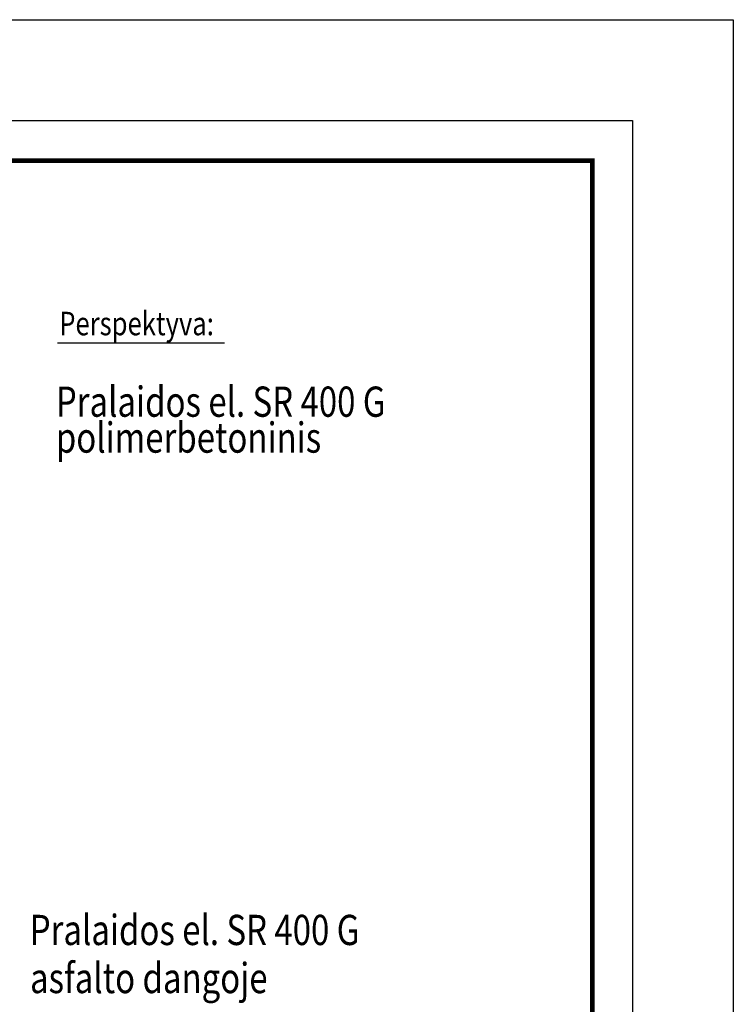
# Model space of a CAD drawing. Extents: x -280 to 4500, y -300 to 6240.
# Drawn here: x 2374 to 4500, y 3307 to 6240 of the extents above; entities that cross this region are included whole.
import ezdxf

# ---------------------------------------------------------------- set-up
doc = ezdxf.new("R2010")
doc.units = 0
doc.header["$LTSCALE"] = 20
doc.linetypes.add('AUSGEZOGEN', pattern=[0])
doc.layers.add('AM_BOR', color=7, linetype='CONTINUOUS', lineweight=50)
for name, color, linetype in [('BEMASS', 3, 'CONTINUOUS'), ('GAIN_ZRA', 7, 'CONTINUOUS'), ('KOPF', 12, 'AUSGEZOGEN'), ('TEXT50', 7, 'CONTINUOUS')]:
    doc.layers.add(name, color=color, linetype=linetype)
doc.styles.add('BEMSTIL', font='simplex.shx', dxfattribs={"width": 0.8})
doc.styles.add('TEXT50', font='isocp3.shx', dxfattribs={"width": 0.8, "height": 5})

# ---------------------------------------------------------------- blocks, each defined once
blk = doc.blocks.new('RA_A4_AC')
at = {"layer": 'KOPF'}
for p, q in [((-14, 312), (225, 312)), ((225, 312), (225, -15)), ((0, 297), (210, 297)), ((210, 297), (210, 0))]:
    blk.add_line(p, q, dxfattribs=at)
at = {"layer": 'KOPF', "const_width": 0.7}
blk.add_lwpolyline([(22, 6), (22, 291), (204, 291), (204, 6)], close=True, dxfattribs=at)

msp = doc.modelspace()

# ---------------------------------------------------------------- linework, layer by layer
at = {"layer": 'BEMASS'}
msp.add_line((2487.25, 5277), (2984.92, 5277), dxfattribs=at)

# ---------------------------------------------------------------- block references
at = {"layer": 'AM_BOR', "xscale": 20, "yscale": 20, "zscale": 20}
msp.add_blockref('RA_A4_AC', (0, 0), dxfattribs=at)
msp.add_blockref('RA_A4_AC', (0, 0), dxfattribs=at)
msp.add_blockref('RA_A4_AC', (0, 0), dxfattribs=at)
msp.add_blockref('RA_A4_AC', (0, 0), dxfattribs=at)
at = {"layer": 'GAIN_ZRA', "xscale": 20, "yscale": 20, "zscale": 20}
msp.add_blockref('RA_A4_AC', (0, 0), dxfattribs=at)

# ---------------------------------------------------------------- texts
at = {"layer": 'BEMASS', "style": 'BEMSTIL', "width": 0.8}
msp.add_text('Perspektyva:', height=70, dxfattribs=at).set_placement((2492.25, 5300.02))
at = {"layer": 'TEXT50', "style": 'TEXT50', "width": 0.8}
for s, p in [('Pralaidos el. SR 400 G ', (2482.18, 5057.21)), ('polimerbetoninis', (2482.18, 4950.23)), ('Pralaidos el. SR 400 G', (2404.42, 3483.64)), ('asfalto dangoje', (2405.3, 3340.37))]:
    msp.add_text(s, height=90, dxfattribs=at).set_placement(p)

doc.saveas('drawing.dxf')
